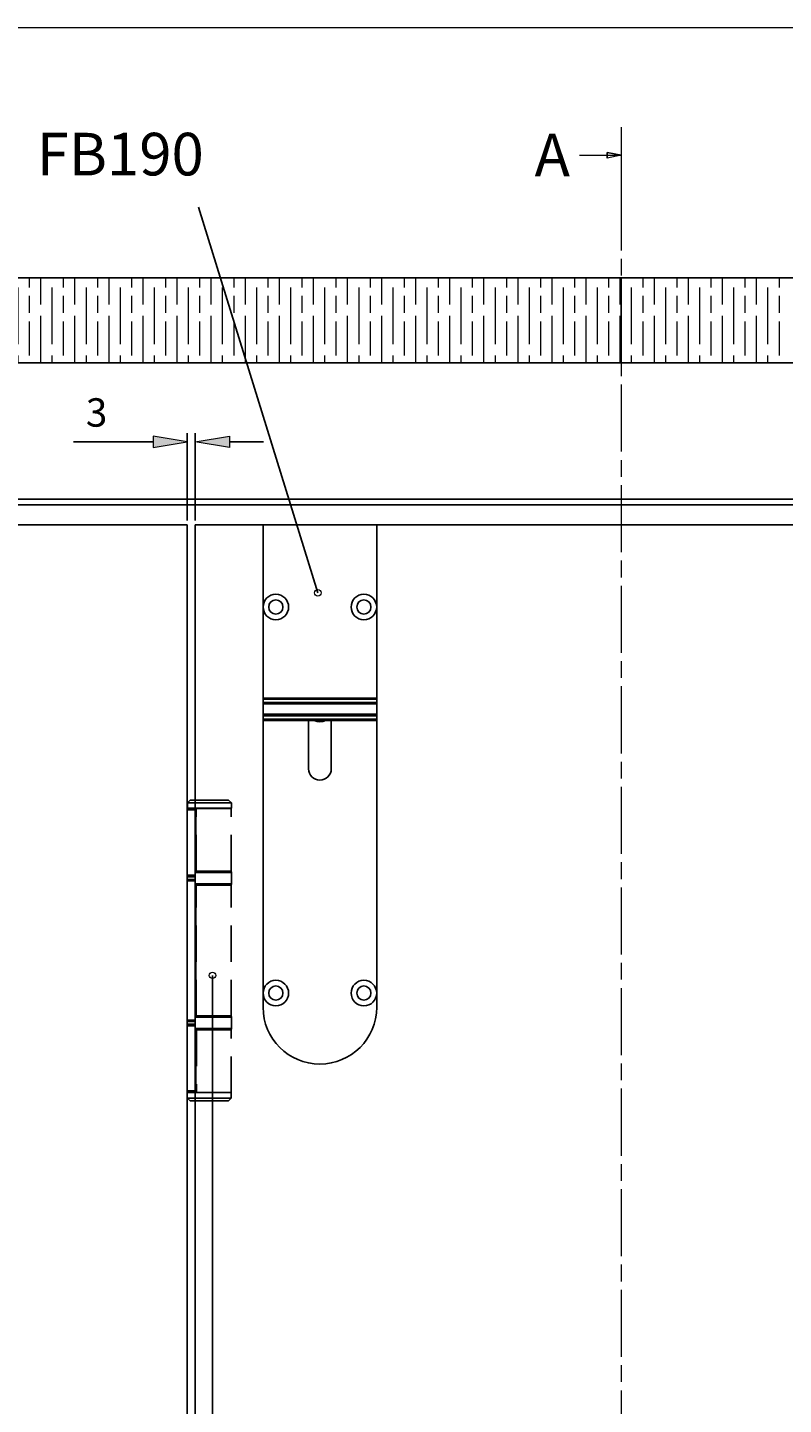
# Model space of a CAD drawing. Units: millimetres. Extents: x 271 to 479, y 4 to 155.
# Drawn here: x 338 to 362, y 106 to 150 of the extents above; entities that cross this region are included whole.
import ezdxf

# ---------------------------------------------------------------- set-up
doc = ezdxf.new("R2010")
doc.units = ezdxf.units.MM
doc.header["$MEASUREMENT"] = 0
for name, pattern in [('AI-Linetype-1', [3.20689, 2.137926, -0.267015, 0.534934, -0.267015]), ('AI-Linetype-100', [1.72428, 1.14952, -0.57476]), ('AI-Linetype-101', [1.72428, 1.14952, -0.57476]), ('AI-Linetype-102', [1.72428, 1.14952, -0.57476]), ('AI-Linetype-103', [1.72428, 1.14952, -0.57476]), ('AI-Linetype-104', [1.72428, 1.14952, -0.57476]), ('AI-Linetype-105', [1.72428, 1.14952, -0.57476]), ('AI-Linetype-106', [1.72428, 1.14952, -0.57476]), ('AI-Linetype-107', [1.72428, 1.14952, -0.57476]), ('AI-Linetype-108', [1.72428, 1.14952, -0.57476]), ('AI-Linetype-109', [1.72428, 1.14952, -0.57476]), ('AI-Linetype-110', [1.72428, 1.14952, -0.57476]), ('AI-Linetype-111', [1.72428, 1.14952, -0.57476]), ('AI-Linetype-112', [1.72428, 1.14952, -0.57476]), ('AI-Linetype-113', [1.72428, 1.14952, -0.57476]), ('AI-Linetype-114', [1.72428, 1.14952, -0.57476]), ('AI-Linetype-115', [1.72428, 1.14952, -0.57476]), ('AI-Linetype-116', [1.72428, 1.14952, -0.57476]), ('AI-Linetype-117', [1.72428, 1.14952, -0.57476]), ('AI-Linetype-118', [1.72428, 1.14952, -0.57476]), ('AI-Linetype-119', [1.72428, 1.14952, -0.57476]), ('AI-Linetype-120', [1.72428, 1.14952, -0.57476]), ('AI-Linetype-121', [1.72428, 1.14952, -0.57476]), ('AI-Linetype-122', [1.72428, 1.14952, -0.57476]), ('AI-Linetype-123', [1.72428, 1.14952, -0.57476]), ('AI-Linetype-124', [1.72428, 1.14952, -0.57476]), ('AI-Linetype-2', [3.20689, 2.137926, -0.267015, 0.534934, -0.267015]), ('AI-Linetype-86', [1.72428, 1.14952, -0.57476]), ('AI-Linetype-87', [1.72428, 1.14952, -0.57476]), ('AI-Linetype-88', [1.72428, 1.14952, -0.57476]), ('AI-Linetype-89', [1.72428, 1.14952, -0.57476]), ('AI-Linetype-90', [1.72428, 1.14952, -0.57476]), ('AI-Linetype-91', [1.72428, 1.14952, -0.57476]), ('AI-Linetype-92', [1.72428, 1.14952, -0.57476]), ('AI-Linetype-93', [1.72428, 1.14952, -0.57476]), ('AI-Linetype-94', [1.72428, 1.14952, -0.57476]), ('AI-Linetype-95', [1.72428, 1.14952, -0.57476]), ('AI-Linetype-96', [1.72428, 1.14952, -0.57476]), ('AI-Linetype-97', [1.72428, 1.14952, -0.57476]), ('AI-Linetype-98', [1.72428, 1.14952, -0.57476]), ('AI-Linetype-99', [1.72428, 1.14952, -0.57476])]:
    doc.linetypes.add(name, pattern=pattern)
doc.layers.get('0').update_dxf_attribs({"lineweight": 0})
for name, color, linetype, lineweight in [('Border', 7, 'Continuous', 0), ('Dims', 7, 'Continuous', 0), ('Door', 7, 'Continuous', 0), ('Hatching', 7, 'Continuous', 0), ('Notes', 7, 'Continuous', 0), ('Track', 7, 'Continuous', 0)]:
    doc.layers.add(name, color=color, linetype=linetype, lineweight=lineweight)

# ---------------------------------------------------------------- blocks, each defined once
blk = doc.blocks.new('Block_7')
for points in [[(357.142, 141.954), (357.142, 141.954), (344.367, 141.954), (344.367, 141.954), (344.367, 141.954), (345.206, 139.238), (345.206, 139.238), (345.206, 139.238), (357.142, 139.238), (357.142, 139.238), (357.142, 139.238), (357.142, 141.954), (357.142, 141.954)], [(372.868, 141.954), (372.868, 141.954), (357.142, 141.954), (357.142, 141.954), (357.142, 141.954), (357.142, 139.238), (357.142, 139.238), (357.142, 139.238), (374.834, 139.238), (374.834, 139.238), (374.834, 139.238), (372.868, 141.954), (372.868, 141.954)]]:
    blk.add_open_spline(points, degree=3, knots=[0, 0, 0, 0, 1, 1, 1, 2, 2, 2, 3, 3, 3, 4, 4, 4, 4])
at = {"color": 32, "lineweight": 0, "true_color": 0xcc6600}
for points in [[(344.8, 141.644), (344.8, 141.644), (344.8, 141.954), (344.8, 141.954)], [(345.162, 141.101), (345.162, 141.101), (345.162, 141.954), (345.162, 141.954)], [(345.886, 141.644), (345.886, 141.644), (345.886, 141.954), (345.886, 141.954)], [(346.248, 141.101), (346.248, 141.101), (346.248, 141.954), (346.248, 141.954)], [(346.973, 141.644), (346.973, 141.644), (346.973, 141.954), (346.973, 141.954)], [(347.335, 141.101), (347.335, 141.101), (347.335, 141.954), (347.335, 141.954)], [(348.059, 141.644), (348.059, 141.644), (348.059, 141.954), (348.059, 141.954)], [(348.421, 141.101), (348.421, 141.101), (348.421, 141.954), (348.421, 141.954)], [(349.145, 141.644), (349.145, 141.644), (349.145, 141.954), (349.145, 141.954)], [(349.507, 141.101), (349.507, 141.101), (349.507, 141.954), (349.507, 141.954)], [(350.231, 141.644), (350.231, 141.644), (350.231, 141.954), (350.231, 141.954)], [(350.593, 141.101), (350.593, 141.101), (350.593, 141.954), (350.593, 141.954)], [(351.317, 141.644), (351.317, 141.644), (351.317, 141.954), (351.317, 141.954)], [(351.679, 141.101), (351.679, 141.101), (351.679, 141.954), (351.679, 141.954)], [(352.403, 141.644), (352.403, 141.644), (352.403, 141.954), (352.403, 141.954)], [(352.765, 141.101), (352.765, 141.101), (352.765, 141.954), (352.765, 141.954)], [(353.49, 141.644), (353.49, 141.644), (353.49, 141.954), (353.49, 141.954)], [(353.852, 141.101), (353.852, 141.101), (353.852, 141.954), (353.852, 141.954)], [(354.576, 141.644), (354.576, 141.644), (354.576, 141.954), (354.576, 141.954)], [(354.938, 141.101), (354.938, 141.101), (354.938, 141.954), (354.938, 141.954)], [(355.662, 141.644), (355.662, 141.644), (355.662, 141.954), (355.662, 141.954)], [(356.024, 141.101), (356.024, 141.101), (356.024, 141.954), (356.024, 141.954)], [(356.748, 141.644), (356.748, 141.644), (356.748, 141.954), (356.748, 141.954)], [(357.11, 141.101), (357.11, 141.101), (357.11, 141.954), (357.11, 141.954)], [(357.834, 141.644), (357.834, 141.644), (357.834, 141.954), (357.834, 141.954)], [(358.196, 141.101), (358.196, 141.101), (358.196, 141.954), (358.196, 141.954)], [(358.92, 141.644), (358.92, 141.644), (358.92, 141.954), (358.92, 141.954)], [(359.282, 141.101), (359.282, 141.101), (359.282, 141.954), (359.282, 141.954)], [(360.007, 141.644), (360.007, 141.644), (360.007, 141.954), (360.007, 141.954)], [(360.369, 141.101), (360.369, 141.101), (360.369, 141.954), (360.369, 141.954)], [(361.093, 141.644), (361.093, 141.644), (361.093, 141.954), (361.093, 141.954)], [(361.455, 141.101), (361.455, 141.101), (361.455, 141.954), (361.455, 141.954)], [(362.179, 141.644), (362.179, 141.644), (362.179, 141.954), (362.179, 141.954)], [(344.8, 140.83), (344.8, 140.83), (344.8, 141.373), (344.8, 141.373)], [(345.524, 139.834), (345.524, 139.834), (345.524, 141.644), (345.524, 141.644)], [(345.886, 140.83), (345.886, 140.83), (345.886, 141.373), (345.886, 141.373)], [(346.611, 139.834), (346.611, 139.834), (346.611, 141.644), (346.611, 141.644)], [(346.973, 140.83), (346.973, 140.83), (346.973, 141.373), (346.973, 141.373)], [(347.697, 139.834), (347.697, 139.834), (347.697, 141.644), (347.697, 141.644)], [(348.059, 140.83), (348.059, 140.83), (348.059, 141.373), (348.059, 141.373)], [(348.783, 139.834), (348.783, 139.834), (348.783, 141.644), (348.783, 141.644)], [(349.145, 140.83), (349.145, 140.83), (349.145, 141.373), (349.145, 141.373)], [(349.869, 139.834), (349.869, 139.834), (349.869, 141.644), (349.869, 141.644)], [(350.231, 140.83), (350.231, 140.83), (350.231, 141.373), (350.231, 141.373)], [(350.955, 139.834), (350.955, 139.834), (350.955, 141.644), (350.955, 141.644)], [(351.317, 140.83), (351.317, 140.83), (351.317, 141.373), (351.317, 141.373)], [(352.041, 139.834), (352.041, 139.834), (352.041, 141.644), (352.041, 141.644)], [(352.403, 140.83), (352.403, 140.83), (352.403, 141.373), (352.403, 141.373)], [(353.128, 139.834), (353.128, 139.834), (353.128, 141.644), (353.128, 141.644)], [(353.49, 140.83), (353.49, 140.83), (353.49, 141.373), (353.49, 141.373)], [(354.214, 139.834), (354.214, 139.834), (354.214, 141.644), (354.214, 141.644)], [(354.576, 140.83), (354.576, 140.83), (354.576, 141.373), (354.576, 141.373)], [(355.3, 139.834), (355.3, 139.834), (355.3, 141.644), (355.3, 141.644)], [(355.662, 140.83), (355.662, 140.83), (355.662, 141.373), (355.662, 141.373)], [(356.386, 139.834), (356.386, 139.834), (356.386, 141.644), (356.386, 141.644)], [(356.748, 140.83), (356.748, 140.83), (356.748, 141.373), (356.748, 141.373)], [(357.472, 139.834), (357.472, 139.834), (357.472, 141.644), (357.472, 141.644)], [(357.834, 140.83), (357.834, 140.83), (357.834, 141.373), (357.834, 141.373)], [(358.558, 139.834), (358.558, 139.834), (358.558, 141.644), (358.558, 141.644)], [(358.92, 140.83), (358.92, 140.83), (358.92, 141.373), (358.92, 141.373)], [(359.644, 139.834), (359.644, 139.834), (359.644, 141.644), (359.644, 141.644)], [(360.007, 140.83), (360.007, 140.83), (360.007, 141.373), (360.007, 141.373)], [(360.731, 139.834), (360.731, 139.834), (360.731, 141.644), (360.731, 141.644)], [(361.093, 140.83), (361.093, 140.83), (361.093, 141.373), (361.093, 141.373)], [(361.817, 139.834), (361.817, 139.834), (361.817, 141.644), (361.817, 141.644)], [(362.179, 140.83), (362.179, 140.83), (362.179, 141.373), (362.179, 141.373)], [(344.8, 140.55), (344.8, 140.55), (344.8, 140.558), (344.8, 140.558)], [(345.162, 139.379), (345.162, 139.379), (345.162, 140.739), (345.162, 140.739)], [(345.886, 139.472), (345.886, 139.472), (345.886, 140.558), (345.886, 140.558)], [(346.248, 139.238), (346.248, 139.238), (346.248, 140.739), (346.248, 140.739)], [(346.973, 139.472), (346.973, 139.472), (346.973, 140.558), (346.973, 140.558)], [(347.335, 139.238), (347.335, 139.238), (347.335, 140.739), (347.335, 140.739)], [(348.059, 139.472), (348.059, 139.472), (348.059, 140.558), (348.059, 140.558)], [(348.421, 139.238), (348.421, 139.238), (348.421, 140.739), (348.421, 140.739)], [(349.145, 139.472), (349.145, 139.472), (349.145, 140.558), (349.145, 140.558)], [(349.507, 139.238), (349.507, 139.238), (349.507, 140.739), (349.507, 140.739)], [(350.231, 139.472), (350.231, 139.472), (350.231, 140.558), (350.231, 140.558)], [(350.593, 139.238), (350.593, 139.238), (350.593, 140.739), (350.593, 140.739)], [(351.317, 139.472), (351.317, 139.472), (351.317, 140.558), (351.317, 140.558)], [(351.679, 139.238), (351.679, 139.238), (351.679, 140.739), (351.679, 140.739)], [(352.403, 139.472), (352.403, 139.472), (352.403, 140.558), (352.403, 140.558)], [(352.765, 139.238), (352.765, 139.238), (352.765, 140.739), (352.765, 140.739)], [(353.49, 139.472), (353.49, 139.472), (353.49, 140.558), (353.49, 140.558)], [(353.852, 139.238), (353.852, 139.238), (353.852, 140.739), (353.852, 140.739)], [(354.576, 139.472), (354.576, 139.472), (354.576, 140.558), (354.576, 140.558)], [(354.938, 139.238), (354.938, 139.238), (354.938, 140.739), (354.938, 140.739)], [(355.662, 139.472), (355.662, 139.472), (355.662, 140.558), (355.662, 140.558)], [(356.024, 139.238), (356.024, 139.238), (356.024, 140.739), (356.024, 140.739)], [(356.748, 139.472), (356.748, 139.472), (356.748, 140.558), (356.748, 140.558)], [(357.11, 139.238), (357.11, 139.238), (357.11, 140.739), (357.11, 140.739)], [(357.834, 139.472), (357.834, 139.472), (357.834, 140.558), (357.834, 140.558)], [(358.196, 139.238), (358.196, 139.238), (358.196, 140.739), (358.196, 140.739)], [(358.92, 139.472), (358.92, 139.472), (358.92, 140.558), (358.92, 140.558)], [(359.282, 139.238), (359.282, 139.238), (359.282, 140.739), (359.282, 140.739)], [(360.007, 139.472), (360.007, 139.472), (360.007, 140.558), (360.007, 140.558)], [(360.369, 139.238), (360.369, 139.238), (360.369, 140.739), (360.369, 140.739)], [(361.093, 139.472), (361.093, 139.472), (361.093, 140.558), (361.093, 140.558)], [(361.455, 139.238), (361.455, 139.238), (361.455, 140.739), (361.455, 140.739)], [(362.179, 139.472), (362.179, 139.472), (362.179, 140.558), (362.179, 140.558)], [(345.524, 139.238), (345.524, 139.238), (345.524, 139.472), (345.524, 139.472)], [(346.611, 139.238), (346.611, 139.238), (346.611, 139.472), (346.611, 139.472)], [(347.697, 139.238), (347.697, 139.238), (347.697, 139.472), (347.697, 139.472)], [(348.783, 139.238), (348.783, 139.238), (348.783, 139.472), (348.783, 139.472)], [(349.869, 139.238), (349.869, 139.238), (349.869, 139.472), (349.869, 139.472)], [(350.955, 139.238), (350.955, 139.238), (350.955, 139.472), (350.955, 139.472)], [(352.041, 139.238), (352.041, 139.238), (352.041, 139.472), (352.041, 139.472)], [(353.128, 139.238), (353.128, 139.238), (353.128, 139.472), (353.128, 139.472)], [(354.214, 139.238), (354.214, 139.238), (354.214, 139.472), (354.214, 139.472)], [(355.3, 139.238), (355.3, 139.238), (355.3, 139.472), (355.3, 139.472)], [(356.386, 139.238), (356.386, 139.238), (356.386, 139.472), (356.386, 139.472)], [(357.472, 139.238), (357.472, 139.238), (357.472, 139.472), (357.472, 139.472)], [(358.558, 139.238), (358.558, 139.238), (358.558, 139.472), (358.558, 139.472)], [(359.644, 139.238), (359.644, 139.238), (359.644, 139.472), (359.644, 139.472)], [(360.731, 139.238), (360.731, 139.238), (360.731, 139.472), (360.731, 139.472)], [(361.817, 139.238), (361.817, 139.238), (361.817, 139.472), (361.817, 139.472)]]:
    blk.add_open_spline(points, degree=3, dxfattribs=at)
blk = doc.blocks.new('Block_8')
blk.add_lwpolyline([(345.206, 139.238), (344.367, 141.954), (317.334, 141.954), (317.334, 124.304), (320.412, 124.304), (320.412, 134.713), (320.683, 134.713), (320.683, 139.238)], close=True)
at = {"color": 32, "lineweight": 0, "true_color": 0xcc6600}
for points in [[(317.646, 141.644), (317.646, 141.644), (317.646, 141.954), (317.646, 141.954)], [(318.008, 141.101), (318.008, 141.101), (318.008, 141.954), (318.008, 141.954)], [(318.732, 141.644), (318.732, 141.644), (318.732, 141.954), (318.732, 141.954)], [(319.094, 141.101), (319.094, 141.101), (319.094, 141.954), (319.094, 141.954)], [(319.819, 141.644), (319.819, 141.644), (319.819, 141.954), (319.819, 141.954)], [(320.181, 141.101), (320.181, 141.101), (320.181, 141.954), (320.181, 141.954)], [(320.905, 141.644), (320.905, 141.644), (320.905, 141.954), (320.905, 141.954)], [(321.267, 141.101), (321.267, 141.101), (321.267, 141.954), (321.267, 141.954)], [(321.991, 141.644), (321.991, 141.644), (321.991, 141.954), (321.991, 141.954)], [(322.353, 141.101), (322.353, 141.101), (322.353, 141.954), (322.353, 141.954)], [(323.077, 141.644), (323.077, 141.644), (323.077, 141.954), (323.077, 141.954)], [(323.439, 141.101), (323.439, 141.101), (323.439, 141.954), (323.439, 141.954)], [(324.163, 141.644), (324.163, 141.644), (324.163, 141.954), (324.163, 141.954)], [(324.525, 141.101), (324.525, 141.101), (324.525, 141.954), (324.525, 141.954)], [(325.249, 141.644), (325.249, 141.644), (325.249, 141.954), (325.249, 141.954)], [(325.611, 141.101), (325.611, 141.101), (325.611, 141.954), (325.611, 141.954)], [(326.336, 141.644), (326.336, 141.644), (326.336, 141.954), (326.336, 141.954)], [(326.698, 141.101), (326.698, 141.101), (326.698, 141.954), (326.698, 141.954)], [(327.422, 141.644), (327.422, 141.644), (327.422, 141.954), (327.422, 141.954)], [(327.784, 141.101), (327.784, 141.101), (327.784, 141.954), (327.784, 141.954)], [(328.508, 141.644), (328.508, 141.644), (328.508, 141.954), (328.508, 141.954)], [(328.87, 141.101), (328.87, 141.101), (328.87, 141.954), (328.87, 141.954)], [(329.594, 141.644), (329.594, 141.644), (329.594, 141.954), (329.594, 141.954)], [(329.956, 141.101), (329.956, 141.101), (329.956, 141.954), (329.956, 141.954)], [(330.68, 141.644), (330.68, 141.644), (330.68, 141.954), (330.68, 141.954)], [(331.042, 141.101), (331.042, 141.101), (331.042, 141.954), (331.042, 141.954)], [(331.766, 141.644), (331.766, 141.644), (331.766, 141.954), (331.766, 141.954)], [(332.128, 141.101), (332.128, 141.101), (332.128, 141.954), (332.128, 141.954)], [(332.853, 141.644), (332.853, 141.644), (332.853, 141.954), (332.853, 141.954)], [(333.215, 141.101), (333.215, 141.101), (333.215, 141.954), (333.215, 141.954)], [(333.939, 141.644), (333.939, 141.644), (333.939, 141.954), (333.939, 141.954)], [(334.301, 141.101), (334.301, 141.101), (334.301, 141.954), (334.301, 141.954)], [(335.025, 141.644), (335.025, 141.644), (335.025, 141.954), (335.025, 141.954)], [(335.387, 141.101), (335.387, 141.101), (335.387, 141.954), (335.387, 141.954)], [(336.111, 141.644), (336.111, 141.644), (336.111, 141.954), (336.111, 141.954)], [(336.473, 141.101), (336.473, 141.101), (336.473, 141.954), (336.473, 141.954)], [(337.197, 141.644), (337.197, 141.644), (337.197, 141.954), (337.197, 141.954)], [(337.559, 141.101), (337.559, 141.101), (337.559, 141.954), (337.559, 141.954)], [(338.283, 141.644), (338.283, 141.644), (338.283, 141.954), (338.283, 141.954)], [(338.645, 141.101), (338.645, 141.101), (338.645, 141.954), (338.645, 141.954)], [(339.369, 141.644), (339.369, 141.644), (339.369, 141.954), (339.369, 141.954)], [(339.732, 141.101), (339.732, 141.101), (339.732, 141.954), (339.732, 141.954)], [(340.456, 141.644), (340.456, 141.644), (340.456, 141.954), (340.456, 141.954)], [(340.818, 141.101), (340.818, 141.101), (340.818, 141.954), (340.818, 141.954)], [(341.542, 141.644), (341.542, 141.644), (341.542, 141.954), (341.542, 141.954)], [(341.904, 141.101), (341.904, 141.101), (341.904, 141.954), (341.904, 141.954)], [(342.628, 141.644), (342.628, 141.644), (342.628, 141.954), (342.628, 141.954)], [(342.99, 141.101), (342.99, 141.101), (342.99, 141.954), (342.99, 141.954)], [(343.714, 141.644), (343.714, 141.644), (343.714, 141.954), (343.714, 141.954)], [(344.076, 141.101), (344.076, 141.101), (344.076, 141.954), (344.076, 141.954)], [(317.646, 140.83), (317.646, 140.83), (317.646, 141.373), (317.646, 141.373)], [(318.37, 139.834), (318.37, 139.834), (318.37, 141.644), (318.37, 141.644)], [(318.732, 140.83), (318.732, 140.83), (318.732, 141.373), (318.732, 141.373)], [(319.457, 139.834), (319.457, 139.834), (319.457, 141.644), (319.457, 141.644)], [(319.819, 140.83), (319.819, 140.83), (319.819, 141.373), (319.819, 141.373)], [(320.543, 139.834), (320.543, 139.834), (320.543, 141.644), (320.543, 141.644)], [(320.905, 140.83), (320.905, 140.83), (320.905, 141.373), (320.905, 141.373)], [(321.629, 139.834), (321.629, 139.834), (321.629, 141.644), (321.629, 141.644)], [(321.991, 140.83), (321.991, 140.83), (321.991, 141.373), (321.991, 141.373)], [(322.715, 139.834), (322.715, 139.834), (322.715, 141.644), (322.715, 141.644)], [(323.077, 140.83), (323.077, 140.83), (323.077, 141.373), (323.077, 141.373)], [(323.801, 139.834), (323.801, 139.834), (323.801, 141.644), (323.801, 141.644)], [(324.163, 140.83), (324.163, 140.83), (324.163, 141.373), (324.163, 141.373)], [(324.887, 139.834), (324.887, 139.834), (324.887, 141.644), (324.887, 141.644)], [(325.249, 140.83), (325.249, 140.83), (325.249, 141.373), (325.249, 141.373)], [(325.973, 139.834), (325.973, 139.834), (325.973, 141.644), (325.973, 141.644)], [(326.336, 140.83), (326.336, 140.83), (326.336, 141.373), (326.336, 141.373)], [(327.06, 139.834), (327.06, 139.834), (327.06, 141.644), (327.06, 141.644)], [(327.422, 140.83), (327.422, 140.83), (327.422, 141.373), (327.422, 141.373)], [(328.146, 139.834), (328.146, 139.834), (328.146, 141.644), (328.146, 141.644)], [(328.508, 140.83), (328.508, 140.83), (328.508, 141.373), (328.508, 141.373)], [(329.232, 139.834), (329.232, 139.834), (329.232, 141.644), (329.232, 141.644)], [(329.594, 140.83), (329.594, 140.83), (329.594, 141.373), (329.594, 141.373)], [(330.318, 139.834), (330.318, 139.834), (330.318, 141.644), (330.318, 141.644)], [(330.68, 140.83), (330.68, 140.83), (330.68, 141.373), (330.68, 141.373)], [(331.404, 139.834), (331.404, 139.834), (331.404, 141.644), (331.404, 141.644)], [(331.766, 140.83), (331.766, 140.83), (331.766, 141.373), (331.766, 141.373)], [(332.49, 139.834), (332.49, 139.834), (332.49, 141.644), (332.49, 141.644)], [(332.853, 140.83), (332.853, 140.83), (332.853, 141.373), (332.853, 141.373)], [(333.577, 139.834), (333.577, 139.834), (333.577, 141.644), (333.577, 141.644)], [(333.939, 140.83), (333.939, 140.83), (333.939, 141.373), (333.939, 141.373)], [(334.663, 139.834), (334.663, 139.834), (334.663, 141.644), (334.663, 141.644)], [(335.025, 140.83), (335.025, 140.83), (335.025, 141.373), (335.025, 141.373)], [(335.749, 139.834), (335.749, 139.834), (335.749, 141.644), (335.749, 141.644)], [(336.111, 140.83), (336.111, 140.83), (336.111, 141.373), (336.111, 141.373)], [(336.835, 139.834), (336.835, 139.834), (336.835, 141.644), (336.835, 141.644)], [(337.197, 140.83), (337.197, 140.83), (337.197, 141.373), (337.197, 141.373)], [(337.921, 139.834), (337.921, 139.834), (337.921, 141.644), (337.921, 141.644)], [(338.283, 140.83), (338.283, 140.83), (338.283, 141.373), (338.283, 141.373)], [(339.007, 139.834), (339.007, 139.834), (339.007, 141.644), (339.007, 141.644)], [(339.369, 140.83), (339.369, 140.83), (339.369, 141.373), (339.369, 141.373)], [(340.094, 139.834), (340.094, 139.834), (340.094, 141.644), (340.094, 141.644)], [(340.456, 140.83), (340.456, 140.83), (340.456, 141.373), (340.456, 141.373)], [(341.18, 139.834), (341.18, 139.834), (341.18, 141.644), (341.18, 141.644)], [(341.542, 140.83), (341.542, 140.83), (341.542, 141.373), (341.542, 141.373)], [(342.266, 139.834), (342.266, 139.834), (342.266, 141.644), (342.266, 141.644)], [(342.628, 140.83), (342.628, 140.83), (342.628, 141.373), (342.628, 141.373)], [(343.352, 139.834), (343.352, 139.834), (343.352, 141.644), (343.352, 141.644)], [(343.714, 140.83), (343.714, 140.83), (343.714, 141.373), (343.714, 141.373)], [(344.438, 139.834), (344.438, 139.834), (344.438, 141.644), (344.438, 141.644)], [(317.646, 139.472), (317.646, 139.472), (317.646, 140.558), (317.646, 140.558)], [(318.008, 138.929), (318.008, 138.929), (318.008, 140.739), (318.008, 140.739)], [(318.732, 139.472), (318.732, 139.472), (318.732, 140.558), (318.732, 140.558)], [(319.094, 138.929), (319.094, 138.929), (319.094, 140.739), (319.094, 140.739)], [(319.819, 139.472), (319.819, 139.472), (319.819, 140.558), (319.819, 140.558)], [(320.181, 138.929), (320.181, 138.929), (320.181, 140.739), (320.181, 140.739)], [(320.905, 139.472), (320.905, 139.472), (320.905, 140.558), (320.905, 140.558)], [(321.267, 139.238), (321.267, 139.238), (321.267, 140.739), (321.267, 140.739)], [(321.991, 139.472), (321.991, 139.472), (321.991, 140.558), (321.991, 140.558)], [(322.353, 139.238), (322.353, 139.238), (322.353, 140.739), (322.353, 140.739)], [(323.077, 139.472), (323.077, 139.472), (323.077, 140.558), (323.077, 140.558)], [(323.439, 139.238), (323.439, 139.238), (323.439, 140.739), (323.439, 140.739)], [(324.163, 139.472), (324.163, 139.472), (324.163, 140.558), (324.163, 140.558)], [(324.525, 139.238), (324.525, 139.238), (324.525, 140.739), (324.525, 140.739)], [(325.249, 139.472), (325.249, 139.472), (325.249, 140.558), (325.249, 140.558)], [(325.611, 139.238), (325.611, 139.238), (325.611, 140.739), (325.611, 140.739)], [(326.336, 139.472), (326.336, 139.472), (326.336, 140.558), (326.336, 140.558)], [(326.698, 139.238), (326.698, 139.238), (326.698, 140.739), (326.698, 140.739)], [(327.422, 139.472), (327.422, 139.472), (327.422, 140.558), (327.422, 140.558)], [(327.784, 139.238), (327.784, 139.238), (327.784, 140.739), (327.784, 140.739)], [(328.508, 139.472), (328.508, 139.472), (328.508, 140.558), (328.508, 140.558)], [(328.87, 139.238), (328.87, 139.238), (328.87, 140.739), (328.87, 140.739)], [(329.594, 139.472), (329.594, 139.472), (329.594, 140.558), (329.594, 140.558)], [(329.956, 139.238), (329.956, 139.238), (329.956, 140.739), (329.956, 140.739)], [(330.68, 139.472), (330.68, 139.472), (330.68, 140.558), (330.68, 140.558)], [(331.042, 139.238), (331.042, 139.238), (331.042, 140.739), (331.042, 140.739)], [(331.766, 139.472), (331.766, 139.472), (331.766, 140.558), (331.766, 140.558)], [(332.128, 139.238), (332.128, 139.238), (332.128, 140.739), (332.128, 140.739)], [(332.853, 139.472), (332.853, 139.472), (332.853, 140.558), (332.853, 140.558)], [(333.215, 139.238), (333.215, 139.238), (333.215, 140.739), (333.215, 140.739)], [(333.939, 139.472), (333.939, 139.472), (333.939, 140.558), (333.939, 140.558)], [(334.301, 139.238), (334.301, 139.238), (334.301, 140.739), (334.301, 140.739)], [(335.025, 139.472), (335.025, 139.472), (335.025, 140.558), (335.025, 140.558)], [(335.387, 139.238), (335.387, 139.238), (335.387, 140.739), (335.387, 140.739)], [(336.111, 139.472), (336.111, 139.472), (336.111, 140.558), (336.111, 140.558)], [(336.473, 139.238), (336.473, 139.238), (336.473, 140.739), (336.473, 140.739)], [(337.197, 139.472), (337.197, 139.472), (337.197, 140.558), (337.197, 140.558)], [(337.559, 139.238), (337.559, 139.238), (337.559, 140.739), (337.559, 140.739)], [(338.283, 139.472), (338.283, 139.472), (338.283, 140.558), (338.283, 140.558)], [(338.645, 139.238), (338.645, 139.238), (338.645, 140.739), (338.645, 140.739)], [(339.369, 139.472), (339.369, 139.472), (339.369, 140.558), (339.369, 140.558)], [(339.732, 139.238), (339.732, 139.238), (339.732, 140.739), (339.732, 140.739)], [(340.456, 139.472), (340.456, 139.472), (340.456, 140.558), (340.456, 140.558)], [(340.818, 139.238), (340.818, 139.238), (340.818, 140.739), (340.818, 140.739)], [(341.542, 139.472), (341.542, 139.472), (341.542, 140.558), (341.542, 140.558)], [(341.904, 139.238), (341.904, 139.238), (341.904, 140.739), (341.904, 140.739)], [(342.628, 139.472), (342.628, 139.472), (342.628, 140.558), (342.628, 140.558)], [(342.99, 139.238), (342.99, 139.238), (342.99, 140.739), (342.99, 140.739)], [(343.714, 139.472), (343.714, 139.472), (343.714, 140.558), (343.714, 140.558)], [(344.076, 139.238), (344.076, 139.238), (344.076, 140.739), (344.076, 140.739)], [(344.8, 139.472), (344.8, 139.472), (344.8, 140.55), (344.8, 140.55)], [(317.646, 138.657), (317.646, 138.657), (317.646, 139.2), (317.646, 139.2)], [(318.37, 137.662), (318.37, 137.662), (318.37, 139.472), (318.37, 139.472)], [(318.732, 138.657), (318.732, 138.657), (318.732, 139.2), (318.732, 139.2)], [(319.457, 137.662), (319.457, 137.662), (319.457, 139.472), (319.457, 139.472)], [(319.819, 138.657), (319.819, 138.657), (319.819, 139.2), (319.819, 139.2)], [(320.543, 137.662), (320.543, 137.662), (320.543, 139.472), (320.543, 139.472)], [(321.629, 139.238), (321.629, 139.238), (321.629, 139.472), (321.629, 139.472)], [(322.715, 139.238), (322.715, 139.238), (322.715, 139.472), (322.715, 139.472)], [(323.801, 139.238), (323.801, 139.238), (323.801, 139.472), (323.801, 139.472)], [(324.887, 139.238), (324.887, 139.238), (324.887, 139.472), (324.887, 139.472)], [(325.973, 139.238), (325.973, 139.238), (325.973, 139.472), (325.973, 139.472)], [(327.06, 139.238), (327.06, 139.238), (327.06, 139.472), (327.06, 139.472)], [(328.146, 139.238), (328.146, 139.238), (328.146, 139.472), (328.146, 139.472)], [(329.232, 139.238), (329.232, 139.238), (329.232, 139.472), (329.232, 139.472)], [(330.318, 139.238), (330.318, 139.238), (330.318, 139.472), (330.318, 139.472)], [(331.404, 139.238), (331.404, 139.238), (331.404, 139.472), (331.404, 139.472)], [(332.49, 139.238), (332.49, 139.238), (332.49, 139.472), (332.49, 139.472)], [(333.577, 139.238), (333.577, 139.238), (333.577, 139.472), (333.577, 139.472)], [(334.663, 139.238), (334.663, 139.238), (334.663, 139.472), (334.663, 139.472)], [(335.749, 139.238), (335.749, 139.238), (335.749, 139.472), (335.749, 139.472)], [(336.835, 139.238), (336.835, 139.238), (336.835, 139.472), (336.835, 139.472)], [(337.921, 139.238), (337.921, 139.238), (337.921, 139.472), (337.921, 139.472)], [(339.007, 139.238), (339.007, 139.238), (339.007, 139.472), (339.007, 139.472)], [(340.094, 139.238), (340.094, 139.238), (340.094, 139.472), (340.094, 139.472)], [(341.18, 139.238), (341.18, 139.238), (341.18, 139.472), (341.18, 139.472)], [(342.266, 139.238), (342.266, 139.238), (342.266, 139.472), (342.266, 139.472)], [(343.352, 139.238), (343.352, 139.238), (343.352, 139.472), (343.352, 139.472)], [(344.438, 139.238), (344.438, 139.238), (344.438, 139.472), (344.438, 139.472)], [(345.162, 139.238), (345.162, 139.238), (345.162, 139.379), (345.162, 139.379)], [(317.646, 137.3), (317.646, 137.3), (317.646, 138.386), (317.646, 138.386)], [(318.008, 136.757), (318.008, 136.757), (318.008, 138.567), (318.008, 138.567)], [(318.732, 137.3), (318.732, 137.3), (318.732, 138.386), (318.732, 138.386)], [(319.094, 136.757), (319.094, 136.757), (319.094, 138.567), (319.094, 138.567)], [(319.819, 137.3), (319.819, 137.3), (319.819, 138.386), (319.819, 138.386)], [(320.181, 136.757), (320.181, 136.757), (320.181, 138.567), (320.181, 138.567)], [(317.646, 136.485), (317.646, 136.485), (317.646, 137.028), (317.646, 137.028)], [(318.37, 135.489), (318.37, 135.489), (318.37, 137.3), (318.37, 137.3)], [(318.732, 136.485), (318.732, 136.485), (318.732, 137.028), (318.732, 137.028)], [(319.457, 135.489), (319.457, 135.489), (319.457, 137.3), (319.457, 137.3)], [(319.819, 136.485), (319.819, 136.485), (319.819, 137.028), (319.819, 137.028)], [(320.543, 135.489), (320.543, 135.489), (320.543, 137.3), (320.543, 137.3)], [(317.646, 135.127), (317.646, 135.127), (317.646, 136.213), (317.646, 136.213)], [(318.008, 134.584), (318.008, 134.584), (318.008, 136.394), (318.008, 136.394)], [(318.732, 135.127), (318.732, 135.127), (318.732, 136.213), (318.732, 136.213)], [(319.094, 134.584), (319.094, 134.584), (319.094, 136.394), (319.094, 136.394)], [(319.819, 135.127), (319.819, 135.127), (319.819, 136.213), (319.819, 136.213)], [(320.181, 134.584), (320.181, 134.584), (320.181, 136.394), (320.181, 136.394)], [(317.646, 134.313), (317.646, 134.313), (317.646, 134.856), (317.646, 134.856)], [(318.37, 133.317), (318.37, 133.317), (318.37, 135.127), (318.37, 135.127)], [(318.732, 134.313), (318.732, 134.313), (318.732, 134.856), (318.732, 134.856)], [(319.457, 133.317), (319.457, 133.317), (319.457, 135.127), (319.457, 135.127)], [(319.819, 134.313), (319.819, 134.313), (319.819, 134.856), (319.819, 134.856)], [(320.543, 134.713), (320.543, 134.713), (320.543, 135.127), (320.543, 135.127)], [(317.646, 132.955), (317.646, 132.955), (317.646, 134.041), (317.646, 134.041)], [(318.008, 132.412), (318.008, 132.412), (318.008, 134.222), (318.008, 134.222)], [(318.732, 132.955), (318.732, 132.955), (318.732, 134.041), (318.732, 134.041)], [(319.094, 132.412), (319.094, 132.412), (319.094, 134.222), (319.094, 134.222)], [(319.819, 132.955), (319.819, 132.955), (319.819, 134.041), (319.819, 134.041)], [(320.181, 132.412), (320.181, 132.412), (320.181, 134.222), (320.181, 134.222)], [(317.646, 132.14), (317.646, 132.14), (317.646, 132.683), (317.646, 132.683)], [(318.37, 131.145), (318.37, 131.145), (318.37, 132.955), (318.37, 132.955)], [(318.732, 132.14), (318.732, 132.14), (318.732, 132.683), (318.732, 132.683)], [(319.457, 131.145), (319.457, 131.145), (319.457, 132.955), (319.457, 132.955)], [(319.819, 132.14), (319.819, 132.14), (319.819, 132.683), (319.819, 132.683)], [(317.646, 130.783), (317.646, 130.783), (317.646, 131.869), (317.646, 131.869)], [(318.008, 130.24), (318.008, 130.24), (318.008, 132.05), (318.008, 132.05)], [(318.732, 130.783), (318.732, 130.783), (318.732, 131.869), (318.732, 131.869)], [(319.094, 130.24), (319.094, 130.24), (319.094, 132.05), (319.094, 132.05)], [(319.819, 130.783), (319.819, 130.783), (319.819, 131.869), (319.819, 131.869)], [(320.181, 130.24), (320.181, 130.24), (320.181, 132.05), (320.181, 132.05)], [(317.646, 129.968), (317.646, 129.968), (317.646, 130.511), (317.646, 130.511)], [(318.37, 128.972), (318.37, 128.972), (318.37, 130.783), (318.37, 130.783)], [(318.732, 129.968), (318.732, 129.968), (318.732, 130.511), (318.732, 130.511)], [(319.457, 128.972), (319.457, 128.972), (319.457, 130.783), (319.457, 130.783)], [(319.819, 129.968), (319.819, 129.968), (319.819, 130.511), (319.819, 130.511)], [(317.646, 128.61), (317.646, 128.61), (317.646, 129.696), (317.646, 129.696)], [(318.008, 128.067), (318.008, 128.067), (318.008, 129.878), (318.008, 129.878)], [(318.732, 128.61), (318.732, 128.61), (318.732, 129.696), (318.732, 129.696)], [(319.094, 128.067), (319.094, 128.067), (319.094, 129.878), (319.094, 129.878)], [(319.819, 128.61), (319.819, 128.61), (319.819, 129.696), (319.819, 129.696)], [(320.181, 128.067), (320.181, 128.067), (320.181, 129.878), (320.181, 129.878)], [(317.646, 127.796), (317.646, 127.796), (317.646, 128.339), (317.646, 128.339)], [(318.37, 126.8), (318.37, 126.8), (318.37, 128.61), (318.37, 128.61)], [(318.732, 127.796), (318.732, 127.796), (318.732, 128.339), (318.732, 128.339)], [(319.457, 126.8), (319.457, 126.8), (319.457, 128.61), (319.457, 128.61)], [(319.819, 127.796), (319.819, 127.796), (319.819, 128.339), (319.819, 128.339)], [(317.646, 126.438), (317.646, 126.438), (317.646, 127.524), (317.646, 127.524)], [(318.008, 125.895), (318.008, 125.895), (318.008, 127.705), (318.008, 127.705)], [(318.732, 126.438), (318.732, 126.438), (318.732, 127.524), (318.732, 127.524)], [(319.094, 125.895), (319.094, 125.895), (319.094, 127.705), (319.094, 127.705)], [(319.819, 126.438), (319.819, 126.438), (319.819, 127.524), (319.819, 127.524)], [(320.181, 125.895), (320.181, 125.895), (320.181, 127.705), (320.181, 127.705)], [(317.646, 125.623), (317.646, 125.623), (317.646, 126.166), (317.646, 126.166)], [(318.37, 124.628), (318.37, 124.628), (318.37, 126.438), (318.37, 126.438)], [(318.732, 125.623), (318.732, 125.623), (318.732, 126.166), (318.732, 126.166)], [(319.457, 124.628), (319.457, 124.628), (319.457, 126.438), (319.457, 126.438)], [(319.819, 125.623), (319.819, 125.623), (319.819, 126.166), (319.819, 126.166)], [(317.646, 124.304), (317.646, 124.304), (317.646, 125.352), (317.646, 125.352)], [(318.008, 124.304), (318.008, 124.304), (318.008, 125.533), (318.008, 125.533)], [(318.732, 124.304), (318.732, 124.304), (318.732, 125.352), (318.732, 125.352)], [(319.094, 124.304), (319.094, 124.304), (319.094, 125.533), (319.094, 125.533)], [(319.819, 124.304), (319.819, 124.304), (319.819, 125.352), (319.819, 125.352)], [(320.181, 124.304), (320.181, 124.304), (320.181, 125.533), (320.181, 125.533)]]:
    blk.add_open_spline(points, degree=3, dxfattribs=at)
blk = doc.blocks.new('Block_20')
at = {"layer": 'Dims', "true_color": 0x000000, "transparency": 33554687}
h = blk.add_hatch(color=18, dxfattribs=at)
h.dxf.hatch_style = 2
h.paths.add_polyline_path([(342.225, 136.904), (342.225, 136.542), (343.311, 136.723)])
h = blk.add_hatch(color=18, dxfattribs=at)
h.dxf.hatch_style = 2
h.paths.add_polyline_path([(344.651, 136.904), (344.651, 136.542), (343.565, 136.723)])
at = {"layer": 'Dims', "color": 18, "lineweight": 25, "true_color": 0x000000}
for p, q in [((343.311, 134.215), (343.311, 136.994)), ((343.565, 134.215), (343.565, 136.994)), ((342.225, 136.723), (339.684, 136.723)), ((344.651, 136.723), (345.737, 136.723))]:
    blk.add_line(p, q, dxfattribs=at)
at = {"layer": 'Dims'}
for points in [[(342.225, 136.904), (342.225, 136.542), (343.311, 136.723), (343.311, 136.723)], [(344.651, 136.904), (344.651, 136.542), (343.565, 136.723), (343.565, 136.723)]]:
    blk.add_lwpolyline(points, close=True, dxfattribs=at)
at = {"layer": 'Dims', "insert": (340.077, 137.204), "char_height": 0.2, "attachment_point": 7}
blk.add_mtext('\\C18;\\c0;\\FTahoma|b0|i0|c1;\\H0.905134;\\W1.000000;3', dxfattribs=at)

msp = doc.modelspace()

# ---------------------------------------------------------------- hatches: boundary and pattern name
at = {"layer": 'Door', "true_color": 0x000000, "transparency": 33554687}
h = msp.add_hatch(color=18, dxfattribs=at)
h.dxf.hatch_style = 2
h.paths.add_polyline_path([(356.689, 145.949), (357.142, 145.858), (356.689, 145.949), (356.689, 145.768)])

# ---------------------------------------------------------------- linework, layer by layer
at = {"color": 32, "lineweight": 0, "true_color": 0xcc6600}
msp.add_line((344.367, 141.954), (317.334, 141.954), dxfattribs=at)
at = {"color": 18, "lineweight": 0, "true_color": 0x000000}
msp.add_line((345.206, 139.238), (344.367, 141.954), dxfattribs=at)
at = {"color": 5, "lineweight": 0, "true_color": 0x0000ff}
msp.add_line((320.683, 139.238), (345.206, 139.238), dxfattribs=at)
at = {"color": 40, "lineweight": 25, "true_color": 0xffbf00}
for p, q in [((345.725, 131.454), (345.725, 134.079)), ((349.346, 134.079), (345.725, 134.079)), ((349.346, 131.454), (349.346, 134.079)), ((345.725, 128.552), (345.725, 131.454)), ((349.346, 128.552), (349.346, 131.454)), ((345.725, 128.552), (349.346, 128.552)), ((345.725, 128.512), (345.725, 128.552)), ((349.346, 128.512), (345.725, 128.512)), ((345.725, 128.414), (345.725, 128.512)), ((349.346, 128.414), (345.725, 128.414)), ((345.725, 128.369), (345.725, 128.414)), ((349.346, 128.369), (345.725, 128.369)), ((345.725, 128.369), (345.725, 128.034)), ((349.346, 128.552), (349.346, 128.512)), ((349.346, 128.414), (349.346, 128.512)), ((349.346, 128.414), (349.346, 128.369)), ((349.346, 128.034), (349.346, 128.369)), ((345.725, 128.034), (349.346, 128.034)), ((345.725, 127.989), (345.725, 128.034)), ((345.725, 127.989), (349.346, 127.989)), ((345.725, 127.882), (345.725, 127.989)), ((345.725, 127.882), (349.346, 127.882)), ((345.725, 127.84), (345.725, 127.882)), ((349.346, 127.84), (345.725, 127.84)), ((345.725, 119.144), (345.725, 127.84)), ((347.174, 127.84), (347.174, 126.295)), ((347.898, 126.295), (347.898, 127.84)), ((349.346, 128.034), (349.346, 127.989)), ((349.346, 127.882), (349.346, 127.989)), ((349.346, 127.882), (349.346, 127.84)), ((349.346, 119.144), (349.346, 127.84)), ((345.725, 118.692), (345.725, 119.144)), ((349.346, 118.692), (349.346, 119.144))]:
    msp.add_line(p, q, dxfattribs=at)
at = {"color": 212, "lineweight": 25, "true_color": 0xcc00cc}
for p, q in [((343.403, 125.299), (343.313, 125.209)), ((343.313, 125.209), (343.313, 125.037)), ((343.583, 125.209), (343.313, 125.209)), ((343.583, 125.299), (343.403, 125.299)), ((343.311, 124.982), (343.311, 125.028)), ((343.565, 125.028), (343.311, 125.028)), ((343.311, 124.982), (343.565, 124.982)), ((343.311, 124.982), (343.311, 122.901)), ((343.322, 125.028), (343.313, 125.037)), ((343.583, 125.037), (343.313, 125.037)), ((343.565, 125.028), (343.565, 124.982)), ((343.583, 125.028), (343.565, 125.028)), ((343.565, 122.901), (343.565, 124.982)), ((343.583, 124.847), (343.565, 124.847)), ((343.583, 123.036), (343.583, 124.847)), ((343.311, 122.991), (343.307, 122.991)), ((343.307, 122.629), (343.307, 122.991)), ((343.583, 123.036), (343.565, 123.036)), ((343.583, 122.991), (343.565, 122.991)), ((343.307, 122.629), (343.311, 122.629)), ((343.565, 122.901), (343.311, 122.901)), ((343.311, 122.855), (343.311, 122.901)), ((343.311, 122.855), (343.565, 122.855)), ((343.311, 122.72), (343.311, 122.765)), ((343.565, 122.765), (343.311, 122.765)), ((343.311, 122.72), (343.565, 122.72)), ((343.311, 118.284), (343.311, 122.72)), ((343.565, 122.901), (343.565, 122.855)), ((343.565, 122.765), (343.565, 122.72)), ((343.565, 118.284), (343.565, 122.72)), ((343.583, 122.629), (343.565, 122.629)), ((343.583, 122.584), (343.565, 122.584)), ((343.583, 118.42), (343.583, 122.584)), ((343.311, 118.375), (343.307, 118.375)), ((343.307, 118.013), (343.307, 118.375)), ((343.565, 118.284), (343.311, 118.284)), ((343.311, 118.239), (343.311, 118.284)), ((343.311, 118.239), (343.565, 118.239)), ((343.311, 118.103), (343.311, 118.149)), ((343.565, 118.149), (343.311, 118.149)), ((343.311, 118.103), (343.311, 116.022)), ((343.311, 118.103), (343.565, 118.103)), ((343.583, 118.42), (343.565, 118.42)), ((343.583, 118.375), (343.565, 118.375)), ((343.565, 118.284), (343.565, 118.239)), ((343.565, 118.149), (343.565, 118.103)), ((343.565, 118.103), (343.565, 116.022)), ((343.307, 118.013), (343.311, 118.013)), ((343.583, 118.013), (343.565, 118.013)), ((343.583, 117.968), (343.565, 117.968)), ((343.583, 115.976), (343.583, 117.968)), ((343.565, 116.022), (343.311, 116.022)), ((343.311, 115.976), (343.311, 116.022)), ((343.311, 115.976), (343.311, 115.795)), ((343.311, 115.976), (343.565, 115.976)), ((343.565, 116.022), (343.565, 115.976)), ((343.583, 115.976), (343.565, 115.976)), ((343.402, 115.705), (343.311, 115.795)), ((343.583, 115.795), (343.311, 115.795)), ((343.583, 115.705), (343.402, 115.705))]:
    msp.add_line(p, q, dxfattribs=at)
at = {"color": 212, "linetype": 'AI-Linetype-121', "lineweight": 25, "true_color": 0xcc00cc}
msp.add_line((343.583, 125.299), (344.625, 125.299), dxfattribs=at)
at = {"color": 212, "linetype": 'AI-Linetype-120', "lineweight": 25, "true_color": 0xcc00cc}
msp.add_line((344.716, 125.209), (343.583, 125.209), dxfattribs=at)
at = {"color": 212, "linetype": 'AI-Linetype-122', "lineweight": 25, "true_color": 0xcc00cc}
msp.add_line((344.625, 125.299), (344.716, 125.209), dxfattribs=at)
at = {"color": 212, "linetype": 'AI-Linetype-124', "lineweight": 25, "true_color": 0xcc00cc}
msp.add_line((344.716, 125.209), (344.716, 125.037), dxfattribs=at)
at = {"color": 212, "linetype": 'AI-Linetype-118', "lineweight": 25, "true_color": 0xcc00cc}
msp.add_line((343.583, 125.037), (344.716, 125.037), dxfattribs=at)
at = {"color": 212, "linetype": 'AI-Linetype-117', "lineweight": 25, "true_color": 0xcc00cc}
msp.add_line((344.68, 125.028), (343.583, 125.028), dxfattribs=at)
at = {"color": 212, "linetype": 'AI-Linetype-123', "lineweight": 25, "true_color": 0xcc00cc}
msp.add_line((343.595, 124.847), (343.583, 124.847), dxfattribs=at)
at = {"color": 212, "linetype": 'AI-Linetype-91', "lineweight": 25, "true_color": 0xcc00cc}
msp.add_line((343.595, 123.036), (343.595, 125.028), dxfattribs=at)
at = {"color": 212, "linetype": 'AI-Linetype-90', "lineweight": 25, "true_color": 0xcc00cc}
msp.add_line((344.68, 125.028), (344.714, 125.028), dxfattribs=at)
at = {"color": 212, "linetype": 'AI-Linetype-119', "lineweight": 25, "true_color": 0xcc00cc}
msp.add_line((344.706, 125.028), (344.716, 125.037), dxfattribs=at)
at = {"color": 212, "linetype": 'AI-Linetype-93', "lineweight": 25, "true_color": 0xcc00cc}
msp.add_line((344.714, 123.036), (344.714, 125.028), dxfattribs=at)
at = {"color": 212, "linetype": 'AI-Linetype-104', "lineweight": 25, "true_color": 0xcc00cc}
msp.add_line((343.583, 123.036), (343.595, 123.036), dxfattribs=at)
at = {"color": 212, "linetype": 'AI-Linetype-103', "lineweight": 25, "true_color": 0xcc00cc}
msp.add_line((344.719, 122.991), (343.583, 122.991), dxfattribs=at)
at = {"color": 212, "linetype": 'AI-Linetype-92', "lineweight": 25, "true_color": 0xcc00cc}
msp.add_line((344.714, 123.036), (343.595, 123.036), dxfattribs=at)
at = {"color": 212, "linetype": 'AI-Linetype-106', "lineweight": 25, "true_color": 0xcc00cc}
msp.add_line((344.719, 122.629), (344.719, 122.991), dxfattribs=at)
at = {"color": 212, "linetype": 'AI-Linetype-101', "lineweight": 25, "true_color": 0xcc00cc}
msp.add_line((343.583, 122.629), (344.719, 122.629), dxfattribs=at)
at = {"color": 212, "linetype": 'AI-Linetype-102', "lineweight": 25, "true_color": 0xcc00cc}
msp.add_line((343.594, 122.584), (343.583, 122.584), dxfattribs=at)
at = {"color": 212, "linetype": 'AI-Linetype-87', "lineweight": 25, "true_color": 0xcc00cc}
msp.add_line((343.594, 118.42), (343.594, 122.584), dxfattribs=at)
at = {"color": 212, "linetype": 'AI-Linetype-88', "lineweight": 25, "true_color": 0xcc00cc}
msp.add_line((343.594, 122.584), (344.714, 122.584), dxfattribs=at)
at = {"color": 212, "linetype": 'AI-Linetype-89', "lineweight": 25, "true_color": 0xcc00cc}
msp.add_line((344.714, 118.42), (344.714, 122.584), dxfattribs=at)
at = {"color": 18, "lineweight": 25, "true_color": 0x000000}
msp.add_line((344.113, 101.003), (344.113, 119.71), dxfattribs=at)
at = {"color": 212, "linetype": 'AI-Linetype-97', "lineweight": 25, "true_color": 0xcc00cc}
msp.add_line((343.583, 118.42), (343.594, 118.42), dxfattribs=at)
at = {"color": 212, "linetype": 'AI-Linetype-96', "lineweight": 25, "true_color": 0xcc00cc}
msp.add_line((344.719, 118.375), (343.583, 118.375), dxfattribs=at)
at = {"color": 212, "linetype": 'AI-Linetype-86', "lineweight": 25, "true_color": 0xcc00cc}
msp.add_line((344.714, 118.42), (343.594, 118.42), dxfattribs=at)
at = {"color": 212, "linetype": 'AI-Linetype-99', "lineweight": 25, "true_color": 0xcc00cc}
msp.add_line((344.719, 118.013), (344.719, 118.375), dxfattribs=at)
at = {"color": 212, "linetype": 'AI-Linetype-94', "lineweight": 25, "true_color": 0xcc00cc}
msp.add_line((343.583, 118.013), (344.719, 118.013), dxfattribs=at)
at = {"color": 212, "linetype": 'AI-Linetype-95', "lineweight": 25, "true_color": 0xcc00cc}
msp.add_line((343.607, 117.968), (343.583, 117.968), dxfattribs=at)
at = {"color": 212, "linetype": 'AI-Linetype-113', "lineweight": 25, "true_color": 0xcc00cc}
msp.add_line((344.714, 117.968), (343.607, 117.968), dxfattribs=at)
at = {"color": 212, "linetype": 'AI-Linetype-115', "lineweight": 25, "true_color": 0xcc00cc}
msp.add_line((343.607, 117.968), (343.607, 115.976), dxfattribs=at)
at = {"color": 212, "linetype": 'AI-Linetype-116', "lineweight": 25, "true_color": 0xcc00cc}
msp.add_line((344.714, 115.976), (344.714, 117.968), dxfattribs=at)
at = {"color": 212, "linetype": 'AI-Linetype-111', "lineweight": 25, "true_color": 0xcc00cc}
msp.add_line((344.714, 115.976), (343.583, 115.976), dxfattribs=at)
at = {"color": 212, "linetype": 'AI-Linetype-114', "lineweight": 25, "true_color": 0xcc00cc}
msp.add_line((343.607, 115.976), (344.714, 115.976), dxfattribs=at)
at = {"color": 212, "linetype": 'AI-Linetype-112', "lineweight": 25, "true_color": 0xcc00cc}
msp.add_line((344.714, 115.976), (344.714, 115.795), dxfattribs=at)
at = {"color": 212, "linetype": 'AI-Linetype-109', "lineweight": 25, "true_color": 0xcc00cc}
msp.add_line((343.583, 115.795), (344.714, 115.795), dxfattribs=at)
at = {"color": 212, "linetype": 'AI-Linetype-108', "lineweight": 25, "true_color": 0xcc00cc}
msp.add_line((344.624, 115.705), (343.583, 115.705), dxfattribs=at)
at = {"color": 212, "linetype": 'AI-Linetype-110', "lineweight": 25, "true_color": 0xcc00cc}
msp.add_line((344.624, 115.705), (344.714, 115.795), dxfattribs=at)
at = {"color": 40, "lineweight": 25, "true_color": 0xffbf00}
for centre, radius in [((346.133, 131.454), 0.407), ((348.939, 131.454), 0.407), ((346.133, 131.454), 0.226), ((348.939, 131.454), 0.226), ((346.133, 119.144), 0.407), ((348.939, 119.144), 0.407), ((346.133, 119.144), 0.226), ((348.939, 119.144), 0.226)]:
    msp.add_circle(centre, radius, dxfattribs=at)
msp.add_open_spline([(347.358, 127.84), (347.47, 127.783), (347.602, 127.783), (347.714, 127.84)], degree=3, dxfattribs=at)
for points in [[(347.174, 126.295), (347.174, 126.095), (347.336, 125.933), (347.536, 125.933), (347.736, 125.933), (347.898, 126.095), (347.898, 126.295)], [(345.725, 118.692), (345.725, 117.692), (346.536, 116.882), (347.536, 116.882), (348.535, 116.882), (349.346, 117.692), (349.346, 118.692)]]:
    msp.add_open_spline(points, degree=3, knots=[0, 0, 0, 0, 1, 1, 1, 2, 2, 2, 2], dxfattribs=at)
at = {"color": 212, "lineweight": 25, "true_color": 0xcc00cc}
for points in [[(343.311, 123.011), (343.308, 123.005), (343.307, 122.998), (343.307, 122.991)], [(343.307, 122.629), (343.307, 122.622), (343.308, 122.616), (343.311, 122.609)], [(343.311, 118.395), (343.308, 118.389), (343.307, 118.382), (343.307, 118.375)], [(343.307, 118.013), (343.307, 118.006), (343.308, 117.999), (343.311, 117.993)]]:
    msp.add_open_spline(points, degree=3, dxfattribs=at)
at = {"color": 212, "linetype": 'AI-Linetype-107', "lineweight": 25, "true_color": 0xcc00cc}
msp.add_open_spline([(344.719, 122.991), (344.719, 123.016), (344.699, 123.036), (344.674, 123.036)], degree=3, dxfattribs=at)
at = {"color": 212, "linetype": 'AI-Linetype-105', "lineweight": 25, "true_color": 0xcc00cc}
msp.add_open_spline([(344.674, 122.584), (344.699, 122.584), (344.719, 122.604), (344.719, 122.629)], degree=3, dxfattribs=at)
at = {"color": 212, "linetype": 'AI-Linetype-100', "lineweight": 25, "true_color": 0xcc00cc}
msp.add_open_spline([(344.719, 118.375), (344.719, 118.4), (344.699, 118.42), (344.674, 118.42)], degree=3, dxfattribs=at)
at = {"color": 212, "linetype": 'AI-Linetype-98', "lineweight": 25, "true_color": 0xcc00cc}
msp.add_open_spline([(344.674, 117.968), (344.699, 117.968), (344.719, 117.988), (344.719, 118.013)], degree=3, dxfattribs=at)
at = {"layer": 'Border', "color": 18, "lineweight": 0, "true_color": 0x000000}
msp.add_lwpolyline([(478.954, 4.238), (271.052, 4.238), (271.052, 149.931), (478.954, 149.931)], close=True, dxfattribs=at)
at = {"layer": 'Door', "color": 18, "lineweight": 0, "true_color": 0x000000}
for p, q in [((357.142, 146.756), (357.142, 144.96)), ((357.142, 146.756), (357.142, 144.96)), ((355.814, 145.858), (356.689, 145.858)), ((356.689, 145.949), (357.142, 145.858)), ((356.689, 145.768), (356.689, 145.949)), ((356.689, 145.858), (357.142, 145.858)), ((357.142, 145.858), (356.689, 145.768))]:
    msp.add_line(p, q, dxfattribs=at)
at = {"layer": 'Door', "color": 18, "linetype": 'AI-Linetype-1', "lineweight": 0, "true_color": 0x000000}
msp.add_line((357.142, 144.96), (357.142, 59.514), dxfattribs=at)
at = {"layer": 'Door', "color": 18, "linetype": 'AI-Linetype-2', "lineweight": 0, "true_color": 0x000000}
msp.add_line((357.142, 144.96), (357.142, 59.514), dxfattribs=at)
at = {"layer": 'Door', "color": 4, "lineweight": 25, "true_color": 0x00ffff}
for p, q in [((322.343, 134.079), (343.311, 134.079)), ((343.311, 134.079), (343.311, 66.103)), ((343.565, 66.103), (343.565, 134.079)), ((343.565, 134.079), (365.876, 134.079))]:
    msp.add_line(p, q, dxfattribs=at)
at = {"layer": 'Door', "color": 18, "lineweight": 0, "true_color": 0x000000}
msp.add_lwpolyline([(356.689, 145.949), (357.142, 145.858), (356.689, 145.768), (356.689, 145.949)], dxfattribs=at)
at = {"layer": 'Door'}
msp.add_lwpolyline([(356.689, 145.949), (357.142, 145.858), (356.689, 145.949), (356.689, 145.768)], close=True, dxfattribs=at)
at = {"layer": 'Hatching', "color": 32, "lineweight": 25, "true_color": 0xcc6600}
for p, q in [((317.334, 141.954), (461.106, 141.954)), ((320.683, 139.238), (457.757, 139.238))]:
    msp.add_line(p, q, dxfattribs=at)
at = {"layer": 'Notes', "color": 18, "lineweight": 25, "true_color": 0x000000}
msp.add_line((343.671, 144.204), (347.471, 131.906), dxfattribs=at)
at = {"layer": 'Notes', "color": 18, "lineweight": 20, "true_color": 0x000000}
for centre in [(347.471, 131.906), (344.113, 119.71)]:
    msp.add_circle(centre, 0.102, dxfattribs=at)
at = {"layer": 'Track', "color": 5, "lineweight": 25, "true_color": 0x0000ff}
for p, q in [((320.683, 139.238), (457.757, 139.238)), ((320.683, 134.894), (457.757, 134.894)), ((320.683, 134.713), (457.757, 134.713))]:
    msp.add_line(p, q, dxfattribs=at)

# ---------------------------------------------------------------- block references
for name in ['Block_7', 'Block_8']:
    msp.add_blockref(name, (0, 0))
at = {"layer": 'Dims'}
msp.add_blockref('Block_20', (0, 0), dxfattribs=at)

# ---------------------------------------------------------------- texts
at = {"layer": 'Door', "insert": (354.379, 145.187), "char_height": 0.2, "attachment_point": 7}
msp.add_mtext('\\C18;\\c0;\\FTahoma|b0|i0|c1;\\H1.357701;\\W1.000000;A', dxfattribs=at)
at = {"layer": 'Notes', "insert": (338.513, 145.216), "char_height": 0.2, "attachment_point": 7}
msp.add_mtext('\\C18;\\c0;\\FArial|b0|i0|c1;\\H1.357701;\\W1.000000;FB190', dxfattribs=at)

doc.saveas('drawing.dxf')
